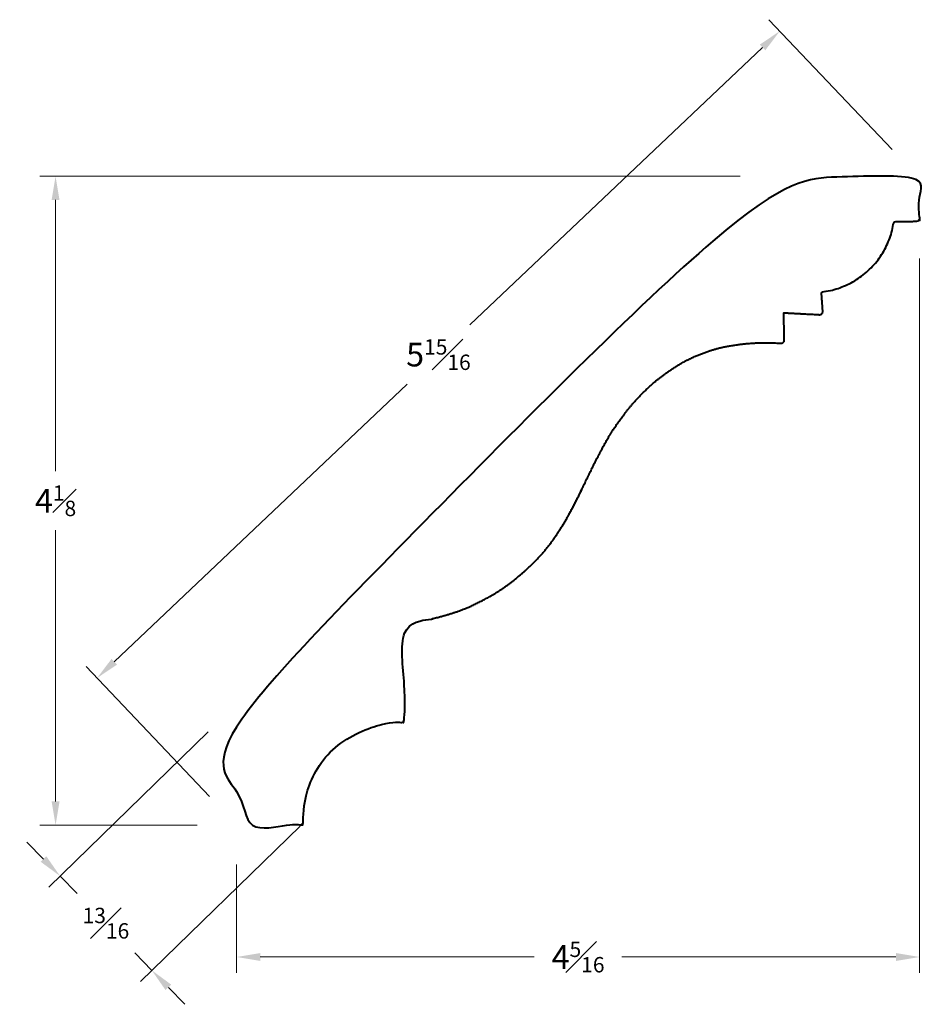
# Model space of a CAD drawing. Units: inches. Extents: x 1.01 to 6.75, y 1.36 to 7.6.
import ezdxf

# ---------------------------------------------------------------- set-up
doc = ezdxf.new("R2010")
doc.units = ezdxf.units.IN
doc.header["$MEASUREMENT"] = 0
doc.layers.get('0').update_dxf_attribs({"lineweight": 40})
doc.layers.add('DIMENSION', color=7, linetype='Continuous', lineweight=15)
doc.dimstyles.new('small trim', dxfattribs={"dimscale": 0, "dimtxt": 0.15, "dimasz": 0.15, "dimexe": 0.1, "dimexo": 0.25, "dimgap": 0.09, "dimtad": 0, "dimtih": 1, "dimtoh": 1, "dimdec": 4, "dimzin": 0, "dimdsep": 46, "dimlunit": 5, "dimtxsty": 'Standard', "dimcen": 0.09, "dimdle": 0.25, "dimclrd": 252, "dimclre": 252, "dimclrt": 256, "dimadec": 0, "dimazin": 0, "dimtfac": 0.65, "dimtdec": 4, "dimtmove": 2, "dimatfit": 1, "dimfxl": 1, "dimfrac": 1, "dimtolj": 1, "dimtzin": 0, "dimlwd": 9, "dimlwe": 9, "dimarcsym": 0})

# ---------------------------------------------------------------- blocks, each defined once
blk = doc.blocks.new('*D6376')
at = {"layer": 'Defpoints', "color": 0, "transparency": 16777216}
for p in [(5.8234, 6.6039), (1.2385, 2.4937), (2.3847, 2.4937)]:
    blk.add_point(p, dxfattribs=at)
at = {"layer": 'DIMENSION', "color": 252, "lineweight": 9, "transparency": 16777216}
for p, q in [((5.5734, 6.6039), (1.1385, 6.6039)), ((1.2385, 6.4539), (1.2385, 4.7363)), ((1.2385, 2.6437), (1.2385, 4.3613)), ((2.1347, 2.4937), (1.1385, 2.4937))]:
    blk.add_line(p, q, dxfattribs=at)
at = {"layer": 'DIMENSION', "color": 252, "transparency": 16777216}
for points in [[(1.2135, 6.4539), (1.2635, 6.4539), (1.2385, 6.6039)], [(1.2135, 2.6437), (1.2635, 2.6437), (1.2385, 2.4937)]]:
    blk.add_solid(points, dxfattribs=at)
at = {"layer": 'DIMENSION', "transparency": 16777216, "insert": (1.2385, 4.5488), "char_height": 0.15, "attachment_point": 5}
blk.add_mtext('\\A1;4{\\H0.65x;\\S1#8;}', dxfattribs=at)
blk = doc.blocks.new('*D6377')
at = {"layer": 'Defpoints', "color": 0, "transparency": 16777216}
for p in [(6.7108, 6.3334), (2.3847, 2.4937), (2.3847, 1.6582)]:
    blk.add_point(p, dxfattribs=at)
at = {"layer": 'DIMENSION', "color": 252, "lineweight": 9, "transparency": 16777216}
for p, q in [((6.7108, 6.0834), (6.7108, 1.5582)), ((2.3847, 2.2437), (2.3847, 1.5582)), ((2.5347, 1.6582), (4.2702, 1.6582)), ((6.5608, 1.6582), (4.8252, 1.6582))]:
    blk.add_line(p, q, dxfattribs=at)
at = {"layer": 'DIMENSION', "color": 252, "transparency": 16777216}
for points in [[(2.5347, 1.6832), (2.5347, 1.6332), (2.3847, 1.6582)], [(6.5608, 1.6832), (6.5608, 1.6332), (6.7108, 1.6582)]]:
    blk.add_solid(points, dxfattribs=at)
at = {"layer": 'DIMENSION', "transparency": 16777216, "insert": (4.5477, 1.6582), "char_height": 0.15, "attachment_point": 5}
blk.add_mtext('\\A1;4{\\H0.65x;\\S5#16;}', dxfattribs=at)
blk = doc.blocks.new('*D6378')
at = {"layer": 'Defpoints', "color": 0, "transparency": 16777216}
for p in [(5.8252, 7.5235), (6.7083, 6.5918), (2.3847, 2.4937)]:
    blk.add_point(p, dxfattribs=at)
at = {"layer": 'DIMENSION', "color": 252, "lineweight": 9, "transparency": 16777216}
for p, q in [((6.5363, 6.7733), (5.7564, 7.5961)), ((5.7163, 7.4203), (3.8612, 5.662)), ((1.6104, 3.5287), (3.4656, 5.287)), ((2.2127, 2.6752), (1.4328, 3.498))]:
    blk.add_line(p, q, dxfattribs=at)
at = {"layer": 'DIMENSION', "color": 252, "transparency": 16777216}
for points in [[(5.6991, 7.4385), (5.7335, 7.4022), (5.8252, 7.5235)], [(1.5932, 3.5468), (1.6276, 3.5105), (1.5016, 3.4255)]]:
    blk.add_solid(points, dxfattribs=at)
at = {"layer": 'DIMENSION', "transparency": 16777216, "insert": (3.6634, 5.4745), "char_height": 0.15, "attachment_point": 5}
blk.add_mtext('\\A1;5{\\H0.65x;\\S15#16;}', dxfattribs=at)
blk = doc.blocks.new('*D6379')
at = {"layer": 'Defpoints', "color": 0, "transparency": 16777216}
for p in [(2.3847, 3.2589), (2.9662, 2.661), (1.8483, 1.5735)]:
    blk.add_point(p, dxfattribs=at)
at = {"layer": 'DIMENSION', "color": 252, "lineweight": 9, "transparency": 16777216}
for p, q in [((2.2055, 3.0845), (1.195, 2.1016)), ((2.787, 2.4867), (1.7766, 1.5038)), ((1.1621, 2.2788), (1.0575, 2.3864)), ((1.2667, 2.1713), (1.3751, 2.0599)), ((1.8483, 1.5735), (1.7399, 1.6849)), ((1.9528, 1.466), (2.0574, 1.3585))]:
    blk.add_line(p, q, dxfattribs=at)
at = {"layer": 'DIMENSION', "color": 252, "transparency": 16777216}
for points in [[(1.18, 2.2963), (1.1442, 2.2614), (1.2667, 2.1713)], [(1.9708, 1.4834), (1.9349, 1.4486), (1.8483, 1.5735)]]:
    blk.add_solid(points, dxfattribs=at)
at = {"layer": 'DIMENSION', "transparency": 16777216, "insert": (1.5575, 1.8724), "char_height": 0.15, "attachment_point": 5}
blk.add_mtext('\\A1;{\\H0.65x;\\S13#16;}', dxfattribs=at)

msp = doc.modelspace()

# ---------------------------------------------------------------- linework, layer by layer
msp.add_rational_spline([(5.85413, 5.56716), (5.85426, 5.56141), (5.85207, 5.5561), (5.84794, 5.5521), (5.84381, 5.54811), (5.83843, 5.54611), (5.83269, 5.54642), (5.70285, 5.55366), (5.52741, 5.53806), (5.37247, 5.50063), (5.2327, 5.44032), (5.10672, 5.36205), (4.98039, 5.25946), (4.84641, 5.1116), (4.73899, 4.95637), (4.63226, 4.75014), (4.51777, 4.50483), (4.40805, 4.31875), (4.28901, 4.16882), (4.09205, 3.99937), (3.92385, 3.90417), (3.78499, 3.84198), (3.57793, 3.78539), (3.44973, 3.77384), (3.44841, 3.57052), (3.44709, 3.3672), (3.44577, 3.16388), (3.44569, 3.152), (3.43725, 3.14365), (3.42538, 3.14369), (3.25694, 3.14433), (3.10146, 3.07953), (2.98333, 2.95946), (2.8652, 2.83939), (2.80294, 2.68288), (2.80632, 2.51447), (2.80644, 2.50894), (2.8044, 2.50379), (2.80052, 2.49984), (2.79665, 2.49589), (2.79155, 2.49375), (2.78601, 2.49375), (2.65224, 2.49375), (2.51847, 2.49375), (2.38469, 2.49375), (2.38469, 2.74878), (2.38469, 3.00382), (2.38469, 3.25885), (3.53093, 4.37388), (4.67718, 5.4889), (5.82342, 6.60393), (6.11838, 6.59989), (6.41334, 6.59585), (6.70829, 6.59182), (6.70941, 6.50774), (6.71052, 6.42367), (6.71164, 6.3396), (6.7118, 6.3277), (6.70349, 6.31917), (6.69159, 6.31902), (6.64378, 6.31838), (6.59596, 6.31775), (6.54814, 6.31712), (6.51297, 6.07182), (6.33526, 5.89911), (6.08906, 5.87096), (6.09193, 5.83033), (6.09479, 5.7897), (6.09766, 5.74907), (6.09808, 5.74317), (6.09603, 5.73762), (6.09188, 5.7334), (6.08773, 5.72918), (6.08222, 5.72704), (6.07631, 5.72736), (6.00099, 5.73138), (5.92567, 5.7354), (5.85034, 5.73942), (5.85161, 5.682), (5.85287, 5.62458), (5.85413, 5.56716)], [1, 0.94418591594, 0.94418591594, 1, 0.94418591594, 0.94418591594, 1, 1, 1, 1, 1, 1, 1, 1, 1, 1, 1, 1, 1, 1, 1, 1, 1, 1, 1, 1, 1, 0.805375322589, 0.805375322589, 1, 0.947719354846, 0.947719354846, 1, 0.947719354846, 0.947719354846, 1, 0.947964342694, 0.947964342694, 1, 0.947964342694, 0.947964342694, 1, 1, 1, 1, 1, 1, 1, 1, 1, 1, 1, 1, 1, 1, 1, 1, 0.804737854124, 0.804737854124, 1, 1, 1, 1, 0.861115493241, 0.861115493241, 1, 1, 1, 1, 0.941063832956, 0.941063832956, 1, 0.941063832956, 0.941063832956, 1, 1, 1, 1, 1, 1, 1], degree=3, knots=[0, 0, 0, 0, 0.8242142, 0.8242142, 0.8242142, 1.6484284, 1.6484284, 1.6484284, 2.5960869, 3.5960869, 4.5960869, 5.5960869, 6.5960869, 7.5960869, 8.5960869, 9.5960869, 10.5960869, 11.5960869, 12.5960869, 13.5960869, 14.5960869, 15.5960869, 16.5960869, 16.5960869, 16.5960869, 17.5960869, 17.5960869, 17.5960869, 19.1641768, 19.1641768, 19.1641768, 19.961512, 19.961512, 19.961512, 20.7588473, 20.7588473, 20.7588473, 21.5542871, 21.5542871, 21.5542871, 22.3497268, 22.3497268, 22.3497268, 23.3497268, 23.3497268, 23.3497268, 24.3497268, 24.3497268, 24.3497268, 25.3497268, 25.3497268, 25.3497268, 26.3497268, 26.3497268, 26.3497268, 27.3497268, 27.3497268, 27.3497268, 28.9205232, 28.9205232, 28.9205232, 29.9205232, 29.9205232, 29.9205232, 31.23503, 31.23503, 31.23503, 32.23503, 32.23503, 32.23503, 33.082324, 33.082324, 33.082324, 33.9296181, 33.9296181, 33.9296181, 34.9296181, 34.9296181, 34.9296181, 35.9296181, 35.9296181, 35.9296181, 35.9296181])

# ---------------------------------------------------------------- dimensions: what is measured, and where the dimension line sits
at = {"layer": 'DIMENSION'}
for p1, p2, distance, picture, middle in [((2.38469, 2.49375), (6.70829, 6.59182), 1.28374, '*D6378', (3.66338, 5.4745)), ((2.38469, 3.25885), (2.96623, 2.66103), -1.55967, '*D6379', (1.55749, 1.87242))]:
    dim = msp.add_aligned_dim(p1=p1, p2=p2, distance=distance, dimstyle='small trim', override={"dimscale": 1, "dimpost": '\\X'}, dxfattribs=at)
    dim.commit()
    dim.dimension.update_dxf_attribs({"geometry": picture, "text_midpoint": middle})
dim = msp.add_linear_dim(base=(1.23847, 2.49375), p1=(5.82342, 6.60393), p2=(2.38469, 2.49375), angle=90, dimstyle='small trim', override={"dimscale": 1, "dimpost": '\\X'}, dxfattribs=at)
dim.commit()
dim.dimension.update_dxf_attribs({"geometry": '*D6376', "text_midpoint": (1.23847, 4.54884)})
dim = msp.add_linear_dim(base=(2.38469, 1.65824), p1=(6.71076, 6.33341), p2=(2.38469, 2.49375), dimstyle='small trim', override={"dimscale": 1, "dimpost": '\\X'}, dxfattribs=at)
dim.commit()
dim.dimension.update_dxf_attribs({"geometry": '*D6377', "text_midpoint": (4.54772, 1.65824)})

doc.saveas('drawing.dxf')
